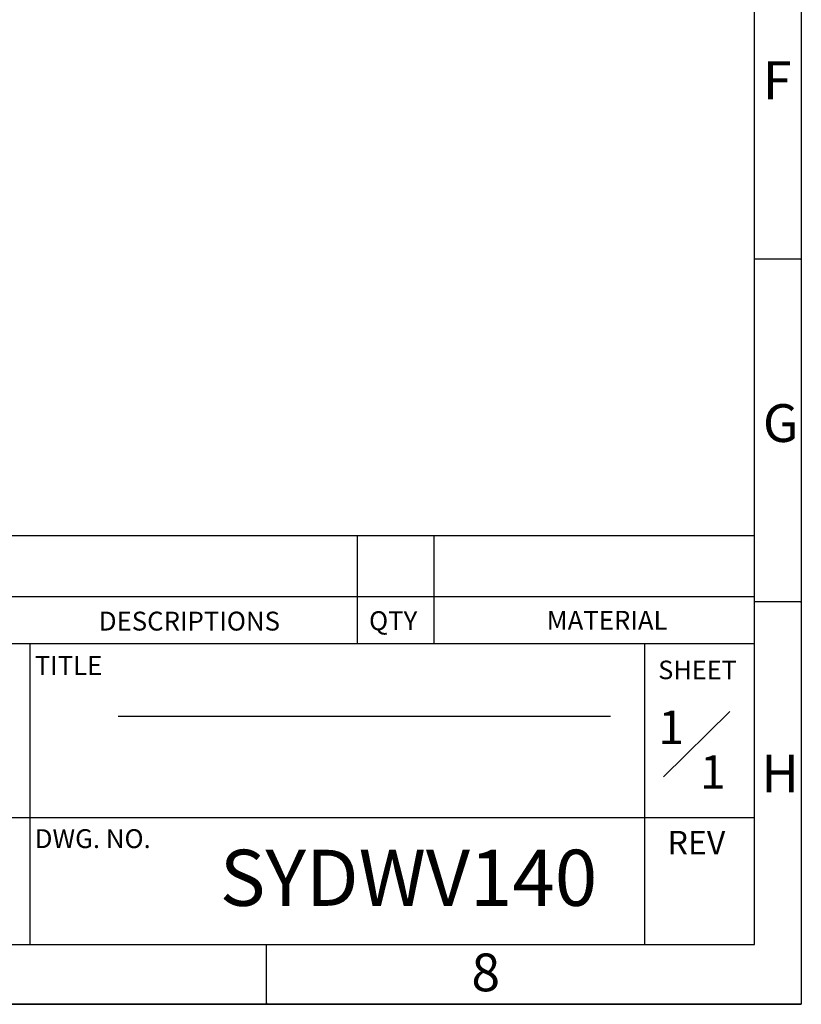
# Model space of a CAD drawing. Extents: x 43 to 1674, y -205 to 943.
# Drawn here: x 1361 to 1674, y -205 to 190 of the extents above; entities that cross this region are included whole.
import ezdxf

# ---------------------------------------------------------------- set-up
doc = ezdxf.new("R2010")
doc.units = 0
doc.header["$LTSCALE"] = 5
doc.header["$MEASUREMENT"] = 0
for name, color, linetype in [('DIM', 2, 'CONTINUOUS'), ('LOGO', 5, 'CONTINUOUS'), ('TEXT', 4, 'CONTINUOUS')]:
    doc.layers.add(name, color=color, linetype=linetype)
doc.styles.add('GULIM', font='GulimChe.ttf')
doc.styles.get("Standard").update_dxf_attribs({"font": 'romans.shx'})

msp = doc.modelspace()

# ---------------------------------------------------------------- linework, layer by layer
at = {"layer": 'DIM'}
for p, q in [((1674.17, 942.95), (1674.17, -204.99)), ((1673.96, 94.09), (1655.35, 94.09)), ((1179, -16.8), (1655.35, -16.8)), ((1496.08, -60.07), (1496.08, -16.8)), ((1526.89, -60.07), (1526.89, -16.8)), ((1179, -41.26), (1655.35, -41.26)), ((1673.96, -43.47), (1655.35, -43.47)), ((1132.33, -60.14), (1655.35, -60.14)), ((1364.62, -60.29), (1364.62, -181.03)), ((1611.44, -181.03), (1611.44, -60.14)), ((1400.16, -89.38), (1597.6, -89.38)), ((1645.53, -87.45), (1618.88, -113.64)), ((1304.29, -130.06), (1613.13, -130.06)), ((1613.13, -130.06), (1655.25, -130.06)), ((1459.61, -204.53), (1459.61, -181.03)), ((1674.17, -204.99), (70.85, -204.99)), ((70.85, -204.99), (1674.17, -204.99))]:
    msp.add_line(p, q, dxfattribs=at)
for p in [(1673.96, 94.09), (1673.96, -43.47), (1459.61, -204.53)]:
    msp.add_point(p, dxfattribs=at)
at = {"layer": 'LOGO'}
for p, q in [((1655.35, -181.03), (1655.35, 919.45)), ((89.45, -181.03), (1655.35, -181.03))]:
    msp.add_line(p, q, dxfattribs=at)

# ---------------------------------------------------------------- texts
at = {"layer": 'DIM'}
for s, p in [('F', (1658.78, 158.28)), ('G', (1658.78, 20.72)), ('H', (1658.17, -119.95)), ('8', (1541.84, -199.76))]:
    msp.add_text(s, height=15.16, dxfattribs=at).set_placement(p)
at = {"layer": 'DIM', "style": 'GULIM'}
for s, height, p in [('DESCRIPTIONS', 7.5816, (1392.37, -54.98)), ('QTY', 7.582, (1500.75, -54.82)), ('MATERIAL', 7.582, (1572.04, -54.66)), ('SHEET', 7.447, (1616.77, -74.5))]:
    msp.add_text(s, height=height, dxfattribs=at).set_placement(p)
at = {"layer": 'DIM', "char_height": 7.582, "attachment_point": 1, "style": 'GULIM'}
for s, insert, width in [('TITLE', (1366.65, -65.22), 32.7937), ('DWG. NO.', (1366.65, -134.71), 52.869)]:
    msp.add_mtext(s, dxfattribs=dict(at, insert=insert, width=width))
at = {"layer": 'TEXT', "style": 'GULIM'}
for s, height, p in [('1', 13.48, (1616.87, -100.58)), ('1', 13.48, (1633.57, -118.48)), ('SYDWV140', 22.5, (1440.9, -165.47))]:
    msp.add_text(s, height=height, dxfattribs=at).set_placement(p)
at = {"layer": 'TEXT'}
msp.add_text('REV', height=9.435, dxfattribs=at).set_placement((1620.53, -144.82))

doc.saveas('drawing.dxf')
